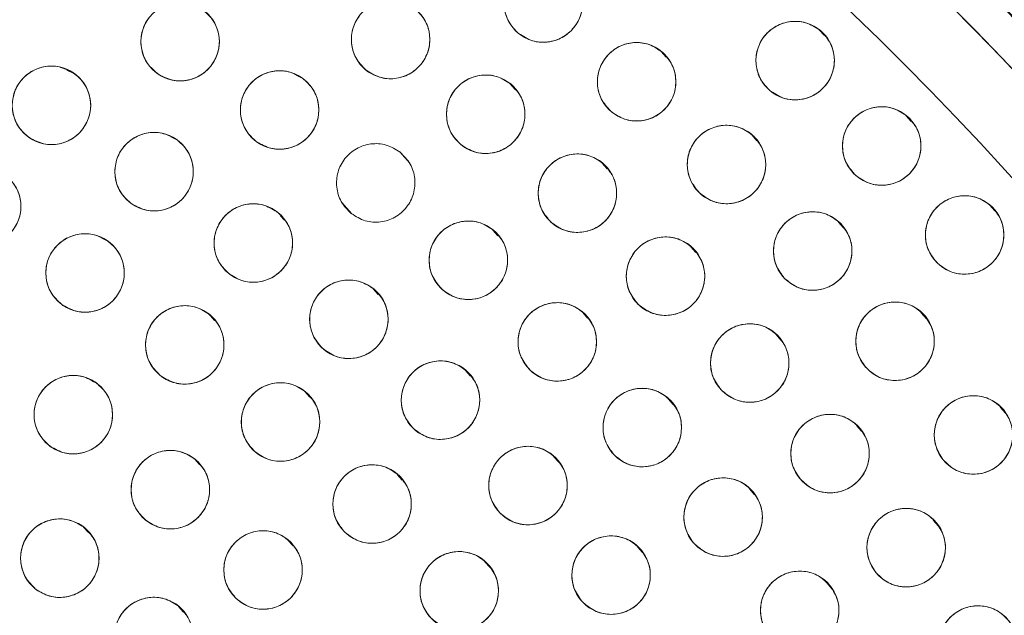
# Model space of a CAD drawing. Units: inches. Extents: x 4 to 207, y -1 to 132.
# Drawn here: x 117 to 119, y 113 to 114 of the extents above; entities that cross this region are included whole.
import ezdxf

# ---------------------------------------------------------------- set-up
doc = ezdxf.new("R2010")
doc.units = ezdxf.units.IN
doc.header["$MEASUREMENT"] = 0
doc.layers.add('TEXT', color=7, linetype='Continuous')
doc.styles.add('SLDTEXTSTYLE0', font='TXT', dxfattribs={"width": 0.75})
doc.dimstyles.new('SLDDIMSTYLE2', dxfattribs={"dimtxt": 1.25, "dimasz": 1.25, "dimexe": 0, "dimexo": 0.0625, "dimgap": 0.3125, "dimtad": 0, "dimrnd": 1e-09, "dimzin": 12, "dimdsep": 46, "dimlunit": 5, "dimtxsty": 'SLDTEXTSTYLE0', "dimsah": 1, "dimcen": 0.09, "dimadec": 0, "dimazin": 3, "dimtfac": 1, "dimtofl": 0, "dimtmove": 0, "dimatfit": 3, "dimfxl": 1, "dimfrac": 2, "dimtolj": 1, "dimtzin": 12, "dimarcsym": 0})

# ---------------------------------------------------------------- blocks, each defined once
blk = doc.blocks.new('_D_14')
at = {"layer": 'TEXT'}
for p, q in [((115.0334, 111.5357), (115.0334, 131.6477)), ((154.0484, 127.6736), (154.0484, 131.6477)), ((115.0334, 130.6477), (132.7241, 130.6477)), ((154.0484, 130.6477), (134.5714, 130.6477))]:
    blk.add_line(p, q, dxfattribs=at)
for points in [[(115.0334, 130.6477), (116.2834, 130.4554), (116.2834, 130.84)], [(154.0484, 130.6477), (152.7984, 130.84), (152.7984, 130.4554)]]:
    blk.add_solid(points, dxfattribs=at)
at = {"layer": 'TEXT', "insert": (132.7241, 131.2659), "char_height": 1.25, "attachment_point": 1, "style": 'SLDTEXTSTYLE0'}
blk.add_mtext('39', dxfattribs=at)

msp = doc.modelspace()

# ---------------------------------------------------------------- linework, layer by layer
at = {"color": 7, "linetype": 'Continuous', "lineweight": 15}
for p, q in [((118.3273512, 114.0076208), (118.3193897, 114.0166083)), ((118.0739197, 113.9722556), (118.0657526, 113.9814753)), ((117.1213228, 113.9468108), (117.1110164, 113.9518095)), ((117.4900348, 113.9382466), (117.4815477, 113.9423628)), ((117.8309438, 113.9207647), (117.8226426, 113.9301358)), ((118.467444, 113.8692774), (118.4592862, 113.8784866)), ((118.219221, 113.8383499), (118.2110487, 113.8475754)), ((117.2876882, 113.8395962), (117.2779511, 113.8443188)), ((117.6617194, 113.8020771), (117.6456, 113.8202739)), ((117.9790689, 113.7930736), (117.9708881, 113.8023087)), ((117.5526139, 113.7390848), (117.5687332, 113.7208881)), ((118.6015912, 113.7254865), (118.5933911, 113.7347434)), ((117.4598382, 113.7114706), (117.4544165, 113.717591)), ((118.358605, 113.6983466), (118.3503866, 113.7076242)), ((117.8035493, 113.6857453), (117.7953873, 113.6949593)), ((117.1767984, 113.6769508), (117.1670613, 113.6816733)), ((118.1215099, 113.6587299), (118.1133007, 113.6679971)), ((117.6111139, 113.5915618), (117.6030029, 113.6007182)), ((117.9473867, 113.5535534), (117.9391825, 113.562815)), ((118.4918334, 113.5524822), (118.4835618, 113.5618198)), ((117.3482011, 113.5496263), (117.3384059, 113.5606839)), ((118.2578095, 113.5181967), (118.2495877, 113.5274781)), ((117.7594317, 113.4603916), (117.7512378, 113.4696415)), ((117.1588415, 113.4489644), (117.1519007, 113.4523307)), ((117.5014906, 113.4264514), (117.493374, 113.4356141)), ((118.0848814, 113.4148611), (118.0766967, 113.4241006)), ((118.6186899, 113.4009921), (118.6104185, 113.4103296)), ((118.38771, 113.3717378), (118.3794779, 113.3810309)), ((117.3240158, 113.3182655), (117.3159634, 113.3273557)), ((117.9010236, 113.3221235), (117.892808, 113.3313978)), ((117.6497578, 113.293383), (117.6415583, 113.3026392)), ((118.2157907, 113.269906), (118.2075605, 113.2791969)), ((117.145751, 113.2091044), (117.1379528, 113.2179076)), ((118.5109844, 113.2196093), (118.5026379, 113.2290315)), ((117.4742569, 113.1878473), (117.4660682, 113.1970914)), ((118.0356238, 113.1770038), (118.0274398, 113.1862426)), ((117.7908091, 113.1528015), (117.7825905, 113.1620794)), ((118.3398325, 113.1190007), (118.3316945, 113.1281876)), ((117.2982881, 113.0814798), (117.2901181, 113.0907028))]:
    msp.add_line(p, q, dxfattribs=at)
for centre, radius in [((115.0353973, 110.5387417), 5.25), ((115.0333579, 110.535725), 5.1800274), ((115.0333579, 110.535725), 5.0787402), ((115.0333579, 110.535725), 4.8425197), ((117.8762857, 114.0594379), 0.0629921), ((117.2929405, 113.9973823), 0.0629921), ((117.6310118, 114.0008703), 0.0629921), ((118.2808909, 113.9669893), 0.0629921), ((118.0262599, 113.9329781), 0.0629921), ((117.0862524, 113.8951379), 0.0629921), ((117.4527127, 113.8876658), 0.0629921), ((117.7838593, 113.8808378), 0.0629921), ((118.4199136, 113.829854), 0.0629921), ((118.1706152, 113.8001404), 0.0629921), ((117.2511534, 113.7886336), 0.0629921), ((117.9311677, 113.7540687), 0.0629921), ((116.9742378, 113.7328743), 0.0629921), ((117.4105407, 113.674042), 0.0629921), ((118.5531504, 113.6870907), 0.0629921), ((118.3090807, 113.661174), 0.0629921), ((117.7559627, 113.6463853), 0.0629921), ((117.1402637, 113.6259881), 0.0629921), ((118.0726402, 113.6208183), 0.0629921), ((117.5640178, 113.551648), 0.0629921), ((117.8987739, 113.5153517), 0.0629921), ((118.4413963, 113.5163399), 0.0629921), ((117.3004172, 113.5104889), 0.0629921), ((118.207992, 113.481355), 0.0629921), ((117.7112034, 113.421756), 0.0629921), ((117.1213711, 113.3984556), 0.0629921), ((117.4542521, 113.3866985), 0.0629921), ((118.0352864, 113.3777682), 0.0629921), ((118.5673138, 113.36591), 0.0629921), ((118.3369506, 113.3359595), 0.0629921), ((117.2772397, 113.2779905), 0.0629921), ((117.8517314, 113.2846889), 0.0629921), ((117.6013394, 113.2549618), 0.0629921), ((118.1651999, 113.2339374), 0.0629921), ((118.4592561, 113.1849247), 0.0629921), ((117.099659, 113.1680571), 0.0629921), ((117.4261726, 113.1490492), 0.0629921), ((117.9852524, 113.1407874), 0.0629921), ((117.7412694, 113.1156462), 0.0629921), ((118.288229, 113.0841752), 0.0629921), ((117.2505828, 113.0422537), 0.0629921), ((118.5746624, 113.0285548), 0.0629921)]:
    msp.add_circle(centre, radius, dxfattribs=at)
for radius, start, end in [(5.019685, 31.130172, 118.869828), (4.9606299, 31.130172, 118.869828), (4.9606299, 31.1368956, 118.8631044)]:
    msp.add_arc((115.0333579, 110.535725), radius, start, end, dxfattribs=at)
for points, knots in [([(119.4316759, 113.0750951), (119.3444856, 113.2166985), (119.1703806, 113.4994574), (118.8578097, 113.8888855), (118.5113229, 114.2481892), (118.129987, 114.5713653), (117.7199327, 114.8552066), (117.2847529, 115.0975228), (116.8266692, 115.2959266), (116.3495206, 115.4493869), (115.8584765, 115.5554819), (115.359691, 115.6122211), (114.8584633, 115.6196267), (114.3595288, 115.5778551), (113.8677871, 115.4872997), (113.3879599, 115.3491461), (112.924535, 115.1648933), (112.48183, 114.9363741), (112.063892, 114.6659015), (111.6746153, 114.3560213), (111.3175471, 114.0097263), (110.995993, 113.6302077), (110.7130224, 113.2209233), (110.4711614, 112.7857226), (110.2726728, 112.3283638), (110.1201196, 111.8530848), (110.0148378, 111.3658689), (109.9574334, 110.8721159), (109.9491067, 110.3754679), (109.989153, 109.8789179), (110.0777109, 109.3866003), (110.2153431, 108.9053956), (110.3968972, 108.4376459), (110.5555178, 108.1437137), (110.6350399, 107.9963549)], [0, 0, 0, 0, 0.031254762, 0.062410668, 0.09370195, 0.125028182, 0.156269476, 0.187366034, 0.218567874, 0.250018576, 0.281496128, 0.312909878, 0.344291138, 0.375636378, 0.40693603, 0.438191644, 0.469408419, 0.500593449, 0.531754771, 0.562899887, 0.594034878, 0.625169462, 0.65631645, 0.687480819, 0.718675057, 0.749947133, 0.781221429, 0.81228887, 0.8432984, 0.874503328, 0.905850563, 0.937224951, 0.968528619, 1, 1, 1, 1]), ([(119.3304844, 113.1303237), (119.2434522, 113.2657667), (119.0698146, 113.5359887), (118.7618595, 113.9072625), (118.4229524, 114.2487128), (118.0523683, 114.5556316), (117.6546523, 114.8255867), (117.2332157, 115.0561868), (116.7918505, 115.2454665), (116.3345255, 115.3917486), (115.8653294, 115.4937271), (115.3884562, 115.5504886), (114.9081812, 115.5615014), (114.4287716, 115.5265714), (113.9543769, 115.446064), (113.4901496, 115.3198129), (113.0378157, 115.1522579), (112.7523302, 115.0050576), (112.6092367, 114.9312766)], [0, 0, 0, 0, 0.062798928, 0.12529003, 0.187865547, 0.250376526, 0.312814975, 0.375228983, 0.437621467, 0.5, 0.562378533, 0.624771017, 0.687185025, 0.749623474, 0.812134453, 0.87470997, 0.937201072, 1, 1, 1, 1]), ([(117.836732, 114.0104123), (117.8307927, 114.0165033), (117.8191484, 114.028445), (117.8121495, 114.0529094), (117.8142147, 114.0776317), (117.8259247, 114.0997299), (117.8449401, 114.1160465), (117.8687802, 114.1234667), (117.8943889, 114.1219644), (117.9086278, 114.1130025), (117.9158395, 114.1084635)], [0, 0, 0, 0, 0.128083406, 0.251112457, 0.374425145, 0.498690401, 0.622968629, 0.746813922, 0.871767369, 1, 1, 1, 1]), ([(117.9158395, 114.1084635), (117.9217788, 114.1023725), (117.9334231, 114.0904309), (117.9404219, 114.0659664), (117.9383567, 114.0412442), (117.9266467, 114.0191459), (117.9076313, 114.0028294), (117.8837912, 113.9954092), (117.8581826, 113.9969115), (117.8439437, 114.0058733), (117.836732, 114.0104123)], [0, 0, 0, 0, 0.128082922, 0.251112133, 0.374424982, 0.4986904, 0.622968789, 0.746814244, 0.871767853, 1, 1, 1, 1]), ([(117.2585089, 113.9446331), (117.251988, 113.9500971), (117.2392036, 113.9608093), (117.2297838, 113.9844474), (117.2293564, 114.0092522), (117.2387886, 114.0324144), (117.2560698, 114.0505577), (117.2790444, 114.0603339), (117.3046745, 114.0614104), (117.3197413, 114.0539233), (117.3273722, 114.0501313)], [0, 0, 0, 0, 0.128083406, 0.251112457, 0.374425145, 0.498690401, 0.622968629, 0.746813922, 0.871767369, 1, 1, 1, 1]), ([(117.5932279, 113.9504681), (117.5870755, 113.9563439), (117.5750136, 113.9678636), (117.5671486, 113.9920635), (117.5683327, 114.0168436), (117.5792488, 114.0393446), (117.5976716, 114.0563275), (117.6212325, 114.0645914), (117.6468784, 114.0640014), (117.6614272, 114.0555519), (117.6687959, 114.0512724)], [0, 0, 0, 0, 0.1280834056, 0.2511124567, 0.3744251446, 0.498690401, 0.6229686288, 0.7468139218, 0.8717673686, 1, 1, 1, 1]), ([(117.3273722, 114.0501313), (117.333893, 114.0446674), (117.3466774, 114.0339552), (117.3560971, 114.0103171), (117.3565245, 113.9855124), (117.3470923, 113.9623501), (117.3298112, 113.9442069), (117.3068365, 113.9344306), (117.2812065, 113.9333542), (117.2661398, 113.9408412), (117.2585089, 113.9446331)], [0, 0, 0, 0, 0.128082922, 0.251112133, 0.374424982, 0.4986904, 0.622968789, 0.746814244, 0.871767853, 1, 1, 1, 1]), ([(117.6687959, 114.0512724), (117.6749482, 114.0453966), (117.68701, 114.0338769), (117.6948751, 114.0096771), (117.693691, 113.984897), (117.6827748, 113.962396), (117.6643521, 113.9454131), (117.6407911, 113.9371492), (117.6151453, 113.9377392), (117.6005965, 113.9461887), (117.5932279, 113.9504681)], [0, 0, 0, 0, 0.128082922, 0.251112133, 0.374424982, 0.4986904, 0.622968789, 0.746814244, 0.871767853, 1, 1, 1, 1]), ([(118.2415191, 113.9178174), (118.2355573, 113.9238864), (118.2238688, 113.9357848), (118.2167793, 113.9602231), (118.2187528, 113.9849529), (118.2303809, 114.0070944), (118.2493357, 114.0234813), (118.2731481, 114.0309898), (118.2987622, 114.0295824), (118.3130342, 114.0206734), (118.3202627, 114.0161611)], [0, 0, 0, 0, 0.128083406, 0.251112457, 0.374425145, 0.498690401, 0.622968629, 0.746813922, 0.871767369, 1, 1, 1, 1]), ([(118.3202627, 114.0161611), (118.3262245, 114.0100922), (118.337913, 113.9981938), (118.3450024, 113.9737555), (118.3430289, 113.9490257), (118.3314008, 113.9268842), (118.312446, 113.9104973), (118.2886336, 113.9029888), (118.2630196, 113.9043962), (118.2487476, 113.9133052), (118.2415191, 113.9178174)], [0, 0, 0, 0, 0.128082922, 0.251112133, 0.374424982, 0.4986904, 0.622968789, 0.746814244, 0.871767853, 1, 1, 1, 1]), ([(117.9846196, 113.8857119), (117.9789497, 113.8920545), (117.9678336, 113.9044894), (117.9619011, 113.9292341), (117.9650353, 113.9538437), (117.9776916, 113.9754139), (117.997396, 113.9908914), (118.0215351, 113.9972719), (118.0470547, 113.9946617), (118.060892, 113.9850914), (118.0679003, 113.9802443)], [0, 0, 0, 0, 0.128083406, 0.251112457, 0.374425145, 0.498690401, 0.622968629, 0.746813922, 0.871767369, 1, 1, 1, 1]), ([(118.0679003, 113.9802443), (118.0735702, 113.9739017), (118.0846862, 113.9614669), (118.0906187, 113.9367222), (118.0874845, 113.9121126), (118.0748282, 113.8905424), (118.0551238, 113.8750649), (118.0309847, 113.8686844), (118.0054652, 113.8712946), (117.9916279, 113.8808648), (117.9846196, 113.8857119)], [0, 0, 0, 0, 0.128082922, 0.251112133, 0.374424982, 0.4986904, 0.622968789, 0.746814244, 0.871767853, 1, 1, 1, 1]), ([(117.0534062, 113.8413873), (117.0467256, 113.8466547), (117.033628, 113.8569816), (117.0235088, 113.8803289), (117.0223433, 113.9051099), (117.0310818, 113.9285426), (117.0478152, 113.9471923), (117.0704887, 113.957648), (117.0960754, 113.9594869), (117.1113583, 113.9524517), (117.1190988, 113.9488885)], [0, 0, 0, 0, 0.128083406, 0.251112457, 0.374425145, 0.498690401, 0.622968629, 0.746813922, 0.871767369, 1, 1, 1, 1]), ([(117.1190988, 113.9488885), (117.1257793, 113.9436212), (117.1388769, 113.9332942), (117.1489961, 113.909947), (117.1501616, 113.885166), (117.1414231, 113.8617332), (117.1246897, 113.8430836), (117.1020162, 113.8326278), (117.0764296, 113.8307889), (117.0611467, 113.8378241), (117.0534062, 113.8413873)], [0, 0, 0, 0, 0.128082922, 0.251112133, 0.374424982, 0.4986904, 0.622968789, 0.746814244, 0.871767853, 1, 1, 1, 1]), ([(117.4158464, 113.8365885), (117.4095888, 113.8423521), (117.3973205, 113.8536518), (117.3890191, 113.8777055), (117.3897549, 113.902503), (117.4002624, 113.9251976), (117.4183749, 113.942511), (117.4417826, 113.9511996), (117.4674349, 113.9510735), (117.4821342, 113.9428885), (117.489579, 113.938743)], [0, 0, 0, 0, 0.1280834057, 0.2511124567, 0.3744251446, 0.498690401, 0.6229686288, 0.7468139218, 0.8717673686, 1, 1, 1, 1]), ([(117.7438521, 113.8321815), (117.7379793, 113.8382966), (117.72641, 113.8503431), (117.7196732, 113.8749341), (117.7219813, 113.8995951), (117.7337691, 113.9214767), (117.7527982, 113.9375517), (117.776621, 113.9449329), (117.8023481, 113.9432159), (117.8166065, 113.9341236), (117.8238666, 113.929494)], [0, 0, 0, 0, 0.127635416, 0.251436613, 0.374984631, 0.497825561, 0.621061805, 0.745468868, 0.870399093, 1, 1, 1, 1]), ([(117.489579, 113.938743), (117.4958366, 113.9329794), (117.5081048, 113.9216797), (117.5164062, 113.8976261), (117.5156704, 113.8728286), (117.505163, 113.8501339), (117.4870504, 113.8328206), (117.4636428, 113.824132), (117.4379904, 113.8242581), (117.4232912, 113.832443), (117.4158464, 113.8365885)], [0, 0, 0, 0, 0.128082922, 0.251112133, 0.374424982, 0.4986904, 0.622968789, 0.746814244, 0.871767853, 1, 1, 1, 1]), ([(117.8238666, 113.929494), (117.8297394, 113.9233789), (117.8413087, 113.9113325), (117.8480454, 113.8867416), (117.8457373, 113.8620805), (117.8339495, 113.840199), (117.8149205, 113.824124), (117.7910976, 113.8167428), (117.7653706, 113.8184598), (117.7511121, 113.827552), (117.7438521, 113.8321816)], [0, 0, 0, 0, 0.127634894, 0.251436265, 0.374984456, 0.497825559, 0.621061976, 0.745469213, 0.870399613, 1, 1, 1, 1]), ([(118.3785435, 113.7823511), (118.3728375, 113.7886612), (118.3616507, 113.8010325), (118.3555772, 113.825743), (118.358571, 113.8503701), (118.3711041, 113.8720121), (118.3907199, 113.8876017), (118.4148223, 113.8941197), (118.4403563, 113.8916551), (118.454248, 113.8821638), (118.4612838, 113.8773567)], [0, 0, 0, 0, 0.128083406, 0.251112457, 0.374425145, 0.498690401, 0.622968629, 0.746813922, 0.871767369, 1, 1, 1, 1]), ([(118.1269665, 113.7547223), (118.121584, 113.7612731), (118.1109805, 113.7741779), (118.1061649, 113.799216), (118.1103723, 113.8236248), (118.1238164, 113.8445297), (118.1440311, 113.8590856), (118.1683532, 113.8646032), (118.1938706, 113.8609025), (118.2073836, 113.8507352), (118.214264, 113.8455583)], [0, 0, 0, 0, 0.12763542, 0.251436617, 0.374984634, 0.497825564, 0.621061807, 0.745468869, 0.870399094, 1, 1, 1, 1]), ([(118.4612838, 113.8773567), (118.4669897, 113.8710466), (118.4781765, 113.8586753), (118.48425, 113.8339649), (118.4812562, 113.8093378), (118.4687231, 113.7876958), (118.4491072, 113.7721062), (118.4250049, 113.7655882), (118.3994709, 113.7680528), (118.3855792, 113.777544), (118.3785435, 113.7823511)], [0, 0, 0, 0, 0.128082922, 0.251112133, 0.374424982, 0.4986904, 0.622968789, 0.746814244, 0.871767853, 1, 1, 1, 1]), ([(117.2156688, 113.736587), (117.2092591, 113.7421808), (117.1966925, 113.7531478), (117.1877496, 113.7769704), (117.1878208, 113.8017787), (117.1977165, 113.8247468), (117.2153587, 113.8425391), (117.2385251, 113.8518517), (117.2641717, 113.852413), (117.279085, 113.8446247), (117.2866382, 113.8406801)], [0, 0, 0, 0, 0.128083406, 0.251112457, 0.374425145, 0.498690401, 0.622968629, 0.746813922, 0.871767369, 1, 1, 1, 1]), ([(117.2866382, 113.8406801), (117.2930479, 113.8350863), (117.3056144, 113.8241193), (117.3145573, 113.8002967), (117.3144861, 113.7754884), (117.3045904, 113.7525204), (117.2869482, 113.734728), (117.2637817, 113.7254154), (117.2381352, 113.7248542), (117.223222, 113.7326424), (117.2156688, 113.736587)], [0, 0, 0, 0, 0.128082922, 0.251112133, 0.374424982, 0.4986904, 0.622968789, 0.746814244, 0.871767853, 1, 1, 1, 1]), ([(117.5679467, 113.7212879), (117.5619662, 113.7273384), (117.550241, 113.7392007), (117.5430762, 113.7636171), (117.5449734, 113.7883528), (117.5565331, 113.8105301), (117.5754373, 113.8269754), (117.5992265, 113.8345573), (117.6248447, 113.833229), (117.6391442, 113.824364), (117.6463865, 113.819874)], [0, 0, 0, 0, 0.128083406, 0.251112457, 0.374425145, 0.498690401, 0.622968629, 0.746813922, 0.871767369, 1, 1, 1, 1]), ([(118.214264, 113.8455583), (118.2196538, 113.8389761), (118.2302208, 113.8260714), (118.2350758, 113.801093), (118.2308785, 113.7766422), (118.2172997, 113.7556405), (118.1969433, 113.7410311), (118.1725505, 113.7357023), (118.147168, 113.7394155), (118.1337582, 113.7495762), (118.1269665, 113.7547223)], [0, 0, 0, 0, 0.128082929, 0.251112147, 0.374425002, 0.498690428, 0.622968824, 0.746814285, 0.871767902, 1, 1, 1, 1]), ([(117.6463865, 113.819874), (117.652367, 113.8138235), (117.6640921, 113.8019612), (117.671257, 113.7775449), (117.6693597, 113.7528092), (117.6578, 113.7306319), (117.6388958, 113.7141866), (117.6151067, 113.7066047), (117.5894885, 113.707933), (117.575189, 113.716798), (117.5679467, 113.7212879)], [0, 0, 0, 0, 0.128082922, 0.251112133, 0.374424982, 0.4986904, 0.622968789, 0.746814244, 0.871767853, 1, 1, 1, 1]), ([(117.8890178, 113.7072564), (117.8834169, 113.71366), (117.8724362, 113.7262146), (117.8667721, 113.7510221), (117.8701727, 113.7755963), (117.8830619, 113.7970281), (117.9029328, 113.8122913), (117.9271396, 113.8184099), (117.9526294, 113.8155234), (117.9663623, 113.8058038), (117.9733176, 113.800881)], [0, 0, 0, 0, 0.128083406, 0.251112457, 0.374425145, 0.498690401, 0.622968629, 0.746813922, 0.871767369, 1, 1, 1, 1]), ([(117.9733176, 113.800881), (117.9789184, 113.7944774), (117.9898991, 113.7819229), (117.9955632, 113.7571154), (117.9921626, 113.7325412), (117.9792734, 113.7111093), (117.9594025, 113.6958462), (117.9351957, 113.6897276), (117.909706, 113.6926141), (117.8959731, 113.7023337), (117.8890178, 113.7072564)], [0, 0, 0, 0, 0.128082922, 0.251112133, 0.374424982, 0.4986904, 0.622968789, 0.746814244, 0.871767853, 1, 1, 1, 1]), ([(117.0069263, 113.786721), (117.0136223, 113.7814732), (117.0267501, 113.7711848), (117.0369377, 113.7478673), (117.038176, 113.7230898), (117.0295062, 113.6996315), (117.0128275, 113.6809329), (116.9901849, 113.6704107), (116.9646037, 113.6684967), (116.9493002, 113.6754871), (116.9415494, 113.6790275)], [0, 0, 0, 0, 0.128082922, 0.251112133, 0.374424982, 0.4986904, 0.622968789, 0.746814244, 0.871767853, 1, 1, 1, 1]), ([(117.3725058, 113.6238288), (117.3663829, 113.6297352), (117.3543786, 113.6413149), (117.3466343, 113.6655538), (117.3479419, 113.6903277), (117.3589702, 113.7127739), (117.3774774, 113.7296647), (117.4010792, 113.737811), (117.4267219, 113.7370932), (117.4412284, 113.7285712), (117.4485756, 113.724255)], [0, 0, 0, 0, 0.128083406, 0.251112457, 0.374425145, 0.498690401, 0.622968629, 0.746813922, 0.871767369, 1, 1, 1, 1]), ([(118.5098526, 113.641338), (118.5044123, 113.6478785), (118.4937463, 113.6607016), (118.4886991, 113.6856419), (118.4927081, 113.7101242), (118.5061248, 113.7312298), (118.5263681, 113.7459955), (118.5507193, 113.7515119), (118.5761296, 113.7479942), (118.5896172, 113.737937), (118.5964484, 113.7328432)], [0, 0, 0, 0, 0.128083406, 0.251112457, 0.374425145, 0.498690401, 0.622968629, 0.746813922, 0.871767369, 1, 1, 1, 1]), ([(117.4485756, 113.724255), (117.4546985, 113.7183487), (117.4667028, 113.7067689), (117.474447, 113.6825302), (117.4731394, 113.6577563), (117.4621111, 113.63531), (117.4436039, 113.6184192), (117.4200021, 113.6102729), (117.3943595, 113.6109908), (117.379853, 113.6195127), (117.3725058, 113.6238288)], [0, 0, 0, 0, 0.128082922, 0.251112133, 0.374424982, 0.4986904, 0.622968789, 0.746814244, 0.871767853, 1, 1, 1, 1]), ([(118.2635055, 113.6176894), (118.2584059, 113.6244989), (118.2484078, 113.6378493), (118.2446394, 113.6630146), (118.2498919, 113.6872606), (118.2643677, 113.7076544), (118.2853379, 113.7213683), (118.3099387, 113.7256354), (118.3351365, 113.7208261), (118.3480936, 113.7100941), (118.354656, 113.7046585)], [0, 0, 0, 0, 0.128083406, 0.251112457, 0.374425145, 0.498690401, 0.622968629, 0.746813922, 0.871767369, 1, 1, 1, 1]), ([(118.5964484, 113.7328432), (118.6018887, 113.7263027), (118.6125546, 113.7134797), (118.6176018, 113.6885394), (118.6135928, 113.6640571), (118.6001761, 113.6429515), (118.5799327, 113.6281858), (118.5555816, 113.6226694), (118.5301713, 113.6261871), (118.5166837, 113.6362443), (118.5098526, 113.641338)], [0, 0, 0, 0, 0.128082922, 0.251112133, 0.374424982, 0.4986904, 0.622968789, 0.746814244, 0.871767853, 1, 1, 1, 1]), ([(117.7144755, 113.5989847), (117.7087851, 113.6053089), (117.6976288, 113.6177078), (117.6916163, 113.6424331), (117.6946709, 113.6670528), (117.7072574, 113.6886638), (117.7269116, 113.7042049), (117.75103, 113.7106635), (117.7765579, 113.7081358), (117.7904261, 113.6986103), (117.79745, 113.6937858)], [0, 0, 0, 0, 0.128083406, 0.251112457, 0.374425145, 0.498690401, 0.622968629, 0.746813922, 0.871767369, 1, 1, 1, 1]), ([(118.354656, 113.7046585), (118.3597556, 113.697849), (118.3697536, 113.6844986), (118.373522, 113.6593334), (118.3682695, 113.6350874), (118.3537937, 113.6146936), (118.3328236, 113.6009797), (118.3082227, 113.5967126), (118.2830249, 113.6015218), (118.2700679, 113.6122539), (118.2635055, 113.6176894)], [0, 0, 0, 0, 0.128082922, 0.251112133, 0.374424982, 0.4986904, 0.622968789, 0.746814244, 0.871767853, 1, 1, 1, 1]), ([(117.104779, 113.5739415), (117.0983693, 113.5795354), (117.0858027, 113.5905024), (117.0768599, 113.614325), (117.076931, 113.6391333), (117.0868267, 113.6621014), (117.1044689, 113.6798937), (117.1276354, 113.6892063), (117.1532819, 113.6897675), (117.1681952, 113.6819793), (117.1757484, 113.6780347)], [0, 0, 0, 0, 0.128083406, 0.251112457, 0.374425145, 0.498690401, 0.622968629, 0.746813922, 0.871767369, 1, 1, 1, 1]), ([(117.79745, 113.6937858), (117.8031404, 113.6874617), (117.8142966, 113.6750628), (117.8203091, 113.6503375), (117.8172545, 113.6257179), (117.804668, 113.6041068), (117.7850138, 113.5885657), (117.7608954, 113.5821072), (117.7353676, 113.5846348), (117.7214994, 113.5941603), (117.7144755, 113.5989847)], [0, 0, 0, 0, 0.128082922, 0.251112133, 0.374424982, 0.4986904, 0.622968789, 0.746814244, 0.871767853, 1, 1, 1, 1]), ([(117.1757484, 113.6780347), (117.1821581, 113.6724408), (117.1947247, 113.6614739), (117.2036675, 113.6376513), (117.2035964, 113.612843), (117.1937007, 113.5898749), (117.1760584, 113.5720826), (117.152892, 113.56277), (117.1272455, 113.5622088), (117.1123322, 113.569997), (117.1047791, 113.5739415)], [0, 0, 0, 0, 0.128082922, 0.251112133, 0.374424982, 0.4986904, 0.622968789, 0.746814244, 0.871767853, 1, 1, 1, 1]), ([(118.0284325, 113.5759442), (118.0231246, 113.5825926), (118.0127182, 113.5956272), (118.0081728, 113.6206638), (118.0126725, 113.6450607), (118.0265102, 113.6658927), (118.0470459, 113.680249), (118.0715029, 113.6852754), (118.0968375, 113.6812483), (118.1101204, 113.6709223), (118.1168479, 113.6656924)], [0, 0, 0, 0, 0.128083406, 0.251112457, 0.374425145, 0.498690401, 0.622968629, 0.746813922, 0.871767369, 1, 1, 1, 1]), ([(118.1168479, 113.6656924), (118.1221558, 113.659044), (118.1325622, 113.6460094), (118.1371076, 113.6209729), (118.1326079, 113.5965759), (118.1187702, 113.5757439), (118.0982345, 113.5613877), (118.0737775, 113.5563612), (118.048443, 113.5603884), (118.03516, 113.5707143), (118.0284326, 113.5759442)], [0, 0, 0, 0, 0.128082922, 0.251112133, 0.374424982, 0.4986904, 0.622968789, 0.746814244, 0.871767853, 1, 1, 1, 1]), ([(117.5235274, 113.5033932), (117.5177064, 113.5095974), (117.5062942, 113.5217611), (117.4997678, 113.5463558), (117.5023087, 113.5710338), (117.5144421, 113.5929024), (117.5337682, 113.6088497), (117.5577468, 113.6158094), (117.5833218, 113.6138143), (117.5973855, 113.6045798), (117.6045084, 113.5999028)], [0, 0, 0, 0, 0.128083406, 0.251112457, 0.374425145, 0.498690401, 0.622968629, 0.746813922, 0.871767369, 1, 1, 1, 1]), ([(117.6045084, 113.5999028), (117.6103293, 113.5936985), (117.6217414, 113.5815349), (117.6282678, 113.5569402), (117.625727, 113.5322623), (117.6135936, 113.5103937), (117.5942674, 113.4944463), (117.5702889, 113.4874866), (117.5447139, 113.4894818), (117.5306503, 113.4987162), (117.5235274, 113.5033932)], [0, 0, 0, 0, 0.128082922, 0.251112133, 0.374424982, 0.4986904, 0.622968789, 0.746814244, 0.871767853, 1, 1, 1, 1]), ([(117.8551106, 113.4699478), (117.8497228, 113.4765318), (117.83916, 113.4894399), (117.8343131, 113.5144199), (117.8385183, 113.5388693), (117.8521039, 113.5598666), (117.872465, 113.5744695), (117.8968596, 113.5797904), (117.9222409, 113.576069), (117.9356474, 113.5659039), (117.9424374, 113.5607555)], [0, 0, 0, 0, 0.128083406, 0.251112457, 0.374425145, 0.498690401, 0.622968629, 0.746813922, 0.871767369, 1, 1, 1, 1]), ([(118.3939802, 113.4748704), (118.389183, 113.481891), (118.3797895, 113.4956384), (118.3770778, 113.5209072), (118.3833738, 113.5448417), (118.398616, 113.5646538), (118.4202581, 113.5775053), (118.4451434, 113.5807024), (118.4701319, 113.5747506), (118.4825431, 113.5634951), (118.4888125, 113.5578093)], [0, 0, 0, 0, 0.128033074, 0.250705063, 0.373936937, 0.497838689, 0.622445803, 0.747850434, 0.872627361, 1, 1, 1, 1]), ([(117.2622353, 113.4603875), (117.256133, 113.4663091), (117.2441839, 113.4779042), (117.2364818, 113.5021229), (117.2378724, 113.5268325), (117.2488522, 113.5492888), (117.2674927, 113.5662026), (117.2912386, 113.5743037), (117.3169124, 113.5734607), (117.3313209, 113.5649097), (117.3385993, 113.5605902)], [0, 0, 0, 0, 0.128033074, 0.250705063, 0.373936937, 0.497838689, 0.622445803, 0.747850434, 0.872627361, 1, 1, 1, 1]), ([(117.3385993, 113.5605902), (117.3447015, 113.5546687), (117.3566506, 113.5430736), (117.3643527, 113.5188549), (117.362962, 113.4941453), (117.3519822, 113.471689), (117.3333417, 113.4547752), (117.3095958, 113.4466741), (117.2839221, 113.4475171), (117.2695136, 113.4560681), (117.2622353, 113.4603875)], [0, 0, 0, 0, 0.128032655, 0.250704782, 0.373936795, 0.497838686, 0.622445941, 0.747850713, 0.872627781, 1, 1, 1, 1]), ([(117.9424374, 113.5607555), (117.9478251, 113.5541716), (117.9583879, 113.5412635), (117.9632348, 113.5162835), (117.9590296, 113.4918341), (117.945444, 113.4708368), (117.9250829, 113.456234), (117.9006883, 113.450913), (117.8753071, 113.4546344), (117.8619006, 113.4647995), (117.8551106, 113.4699478)], [0, 0, 0, 0, 0.128082922, 0.251112133, 0.374424982, 0.4986904, 0.622968789, 0.746814244, 0.871767853, 1, 1, 1, 1]), ([(118.4888125, 113.5578093), (118.4936097, 113.5507887), (118.5030032, 113.5370414), (118.5057149, 113.5117726), (118.4994189, 113.4878381), (118.4841767, 113.468026), (118.4625346, 113.4551745), (118.4376493, 113.4519774), (118.4126608, 113.4579292), (118.4002497, 113.4691847), (118.3939802, 113.4748704)], [0, 0, 0, 0, 0.128032655, 0.250704782, 0.373936795, 0.497838686, 0.622445941, 0.747850713, 0.872627781, 1, 1, 1, 1]), ([(118.1618156, 113.4385094), (118.1568113, 113.4453893), (118.1470002, 113.4588776), (118.1435826, 113.4840929), (118.1491723, 113.5082634), (118.1639308, 113.5284536), (118.1850899, 113.5418741), (118.2097477, 113.5457982), (118.2348761, 113.5406384), (118.2476824, 113.5297269), (118.2541685, 113.5242005)], [0, 0, 0, 0, 0.128083406, 0.251112457, 0.374425145, 0.498690401, 0.622968629, 0.746813922, 0.871767369, 1, 1, 1, 1]), ([(118.2541685, 113.5242005), (118.2591728, 113.5173206), (118.2689839, 113.5038323), (118.2724015, 113.478617), (118.2668118, 113.4544465), (118.2520533, 113.4342564), (118.2308942, 113.4208359), (118.2062363, 113.4169118), (118.181108, 113.4220715), (118.1683017, 113.432983), (118.1618156, 113.4385094)], [0, 0, 0, 0, 0.128082922, 0.251112133, 0.374424982, 0.4986904, 0.622968789, 0.746814244, 0.871767853, 1, 1, 1, 1]), ([(117.6683579, 113.3755794), (117.6628535, 113.3820661), (117.6520618, 113.3947835), (117.6467694, 113.419673), (117.6505372, 113.4441936), (117.6637456, 113.4654302), (117.6838426, 113.4803944), (117.7081383, 113.4861502), (117.733582, 113.4828828), (117.747168, 113.4729588), (117.7540489, 113.4679325)], [0, 0, 0, 0, 0.128083406, 0.251112457, 0.374425145, 0.498690401, 0.622968629, 0.746813922, 0.871767369, 1, 1, 1, 1]), ([(117.7540489, 113.4679325), (117.7595533, 113.4614458), (117.770345, 113.4487284), (117.7756373, 113.423839), (117.7718695, 113.3993184), (117.7586611, 113.3780818), (117.7385641, 113.3631176), (117.7142684, 113.3573618), (117.6888247, 113.3606292), (117.6752388, 113.3705532), (117.6683579, 113.3755794)], [0, 0, 0, 0, 0.128082922, 0.251112133, 0.374424982, 0.4986904, 0.622968789, 0.746814244, 0.871767853, 1, 1, 1, 1]), ([(117.084251, 113.3475625), (117.0780336, 113.3533269), (117.0657856, 113.3646827), (117.057635, 113.3888419), (117.05851, 113.4135953), (117.0690099, 113.4361232), (117.0870754, 113.453274), (117.1104304, 113.4620234), (117.1362137, 113.4618002), (117.1509752, 113.4535496), (117.1584913, 113.4493485)], [0, 0, 0, 0, 0.1276354158, 0.2514366129, 0.3749846307, 0.4978255614, 0.6210618054, 0.7454688678, 0.8703990931, 1, 1, 1, 1]), ([(117.1584913, 113.4493485), (117.1647087, 113.4435841), (117.1769566, 113.4322284), (117.1851071, 113.4080692), (117.1842322, 113.3833159), (117.1737323, 113.3607879), (117.1556668, 113.3436372), (117.1323118, 113.3348877), (117.1065285, 113.3351109), (117.0917671, 113.3433615), (117.084251, 113.3475625)], [0, 0, 0, 0, 0.1276348942, 0.2514362649, 0.3749844559, 0.4978255589, 0.6210619758, 0.7454692126, 0.8703996132, 1, 1, 1, 1]), ([(117.4134792, 113.338682), (117.407704, 113.3448893), (117.3963269, 113.3571176), (117.3899805, 113.3818121), (117.3926789, 113.4064335), (117.4048118, 113.4281256), (117.4240931, 113.4438972), (117.4480299, 113.4509001), (117.4737265, 113.4487758), (117.4878392, 113.4394588), (117.495025, 113.4347149)], [0, 0, 0, 0, 0.12763542, 0.251436617, 0.374984634, 0.497825564, 0.621061807, 0.745468869, 0.870399094, 1, 1, 1, 1]), ([(117.495025, 113.4347149), (117.5008094, 113.4284766), (117.51215, 113.4162462), (117.518532, 113.3916136), (117.5158464, 113.366951), (117.5035849, 113.345154), (117.4841656, 113.3293203), (117.4601466, 113.3225014), (117.4345838, 113.3246465), (117.4205746, 113.3339633), (117.4134792, 113.338682)], [0, 0, 0, 0, 0.128082929, 0.251112147, 0.374425002, 0.498690428, 0.622968824, 0.746814285, 0.871767902, 1, 1, 1, 1]), ([(117.9895428, 113.3344608), (117.9844438, 113.3413218), (117.9744316, 113.3547938), (117.9708329, 113.3801772), (117.9763939, 113.4043929), (117.9909135, 113.4246376), (118.0119215, 113.438028), (118.0364084, 113.442259), (118.0615547, 113.4372691), (118.07446, 113.4265385), (118.0810301, 113.4210756)], [0, 0, 0, 0, 0.128683453, 0.252677878, 0.376875637, 0.500003963, 0.623132289, 0.747330048, 0.871367225, 1, 1, 1, 1]), ([(118.0810301, 113.4210756), (118.086129, 113.4142146), (118.0961412, 113.4007426), (118.0997399, 113.3753593), (118.0941789, 113.3511436), (118.0796593, 113.3308989), (118.0586513, 113.3175085), (118.0341644, 113.3132775), (118.0090181, 113.3182674), (117.9961128, 113.328998), (117.9895428, 113.3344608)], [0, 0, 0, 0, 0.12868295, 0.252677543, 0.376875471, 0.500003964, 0.623132457, 0.747330384, 0.871367729, 1, 1, 1, 1]), ([(118.5181457, 113.3265335), (118.5136546, 113.3337589), (118.5048497, 113.3479245), (118.5032736, 113.3733216), (118.510605, 113.3970219), (118.5267917, 113.4160862), (118.5488702, 113.4279335), (118.573748, 113.4300553), (118.598435, 113.423083), (118.6104145, 113.4112697), (118.6164818, 113.4052865)], [0, 0, 0, 0, 0.128083406, 0.251112457, 0.374425145, 0.498690401, 0.622968629, 0.746813922, 0.871767369, 1, 1, 1, 1]), ([(118.6164818, 113.4052865), (118.6209729, 113.3980612), (118.6297778, 113.3838955), (118.6313539, 113.3584985), (118.6240225, 113.3347982), (118.6078358, 113.3157339), (118.5857573, 113.3038866), (118.5608795, 113.3017648), (118.5361925, 113.308737), (118.524213, 113.3205503), (118.5181458, 113.3265335)], [0, 0, 0, 0, 0.128082922, 0.251112133, 0.374424982, 0.4986904, 0.622968789, 0.746814244, 0.871767853, 1, 1, 1, 1]), ([(118.2888984, 113.2952287), (118.2842078, 113.3023262), (118.2750117, 113.3162411), (118.2727288, 113.3415844), (118.2793973, 113.3654798), (118.2950467, 113.3849875), (118.3167866, 113.3974452), (118.3415957, 113.4002591), (118.3664673, 113.3939771), (118.3787712, 113.382502), (118.3850028, 113.3766902)], [0, 0, 0, 0, 0.1280834057, 0.2511124567, 0.3744251446, 0.498690401, 0.6229686288, 0.7468139218, 0.8717673686, 1, 1, 1, 1]), ([(118.3850028, 113.3766902), (118.3896934, 113.3695927), (118.3988895, 113.3556778), (118.4011723, 113.3303346), (118.3945038, 113.3064392), (118.3788544, 113.2869315), (118.3571145, 113.2744738), (118.3323054, 113.2716599), (118.3074338, 113.2779419), (118.29513, 113.2894169), (118.2888984, 113.2952287)], [0, 0, 0, 0, 0.128082922, 0.251112133, 0.374424982, 0.4986904, 0.622968789, 0.746814244, 0.871767853, 1, 1, 1, 1]), ([(117.2373486, 113.229239), (117.2314514, 113.2353709), (117.2198898, 113.2473926), (117.21306, 113.2719048), (117.2152957, 113.2966122), (117.227158, 113.3186291), (117.2462856, 113.334814), (117.2701764, 113.3420695), (117.295774, 113.3403905), (117.3099508, 113.3313305), (117.3171309, 113.3267418)], [0, 0, 0, 0, 0.1280834057, 0.2511124567, 0.3744251446, 0.498690401, 0.6229686288, 0.7468139218, 0.8717673686, 1, 1, 1, 1]), ([(117.8066375, 113.2407053), (117.8014632, 113.2474584), (117.7913188, 113.2606979), (117.7872737, 113.2858202), (117.7922591, 113.3101225), (117.8065096, 113.3306744), (117.8273275, 113.3446182), (117.8518799, 113.3491558), (117.8771291, 113.3446241), (117.8902035, 113.3340353), (117.8968253, 113.3286723)], [0, 0, 0, 0, 0.128083406, 0.251112457, 0.374425145, 0.498690401, 0.622968629, 0.746813922, 0.871767369, 1, 1, 1, 1]), ([(117.3171309, 113.3267418), (117.3230281, 113.32061), (117.3345896, 113.3085883), (117.3414194, 113.2840761), (117.3391837, 113.2593687), (117.3273214, 113.2373518), (117.3081938, 113.2211669), (117.284303, 113.2139114), (117.2587054, 113.2155904), (117.2445287, 113.2246504), (117.2373486, 113.229239)], [0, 0, 0, 0, 0.128082922, 0.251112133, 0.374424982, 0.4986904, 0.622968789, 0.746814244, 0.871767853, 1, 1, 1, 1]), ([(117.8968253, 113.3286723), (117.9019996, 113.3219193), (117.9121439, 113.3086798), (117.916189, 113.2835575), (117.9112037, 113.2592552), (117.8969531, 113.2387034), (117.8761352, 113.2247595), (117.8515828, 113.2202219), (117.8263336, 113.2247536), (117.8132593, 113.2353424), (117.8066375, 113.2407053)], [0, 0, 0, 0, 0.128082922, 0.2511121332, 0.3744249817, 0.4986903999, 0.6229687895, 0.7468142438, 0.8717678534, 1, 1, 1, 1]), ([(117.5580893, 113.2091641), (117.5526422, 113.215699), (117.5419628, 113.2285109), (117.5368897, 113.2534459), (117.5408731, 113.2779324), (117.5542679, 113.299052), (117.5744958, 113.3138388), (117.5988412, 113.3193806), (117.6242552, 113.3158893), (117.6377532, 113.3058461), (117.6445897, 113.3007595)], [0, 0, 0, 0, 0.128083406, 0.251112457, 0.374425145, 0.498690401, 0.622968629, 0.746813922, 0.871767369, 1, 1, 1, 1]), ([(117.6445897, 113.3007595), (117.6500368, 113.2942247), (117.6607161, 113.2814128), (117.6657892, 113.2564778), (117.6618058, 113.2319913), (117.648411, 113.2108717), (117.6281831, 113.1960849), (117.6038377, 113.1905431), (117.5784238, 113.1940344), (117.5649257, 113.2040775), (117.5580893, 113.2091641)], [0, 0, 0, 0, 0.128082922, 0.251112133, 0.374424982, 0.4986904, 0.622968789, 0.746814244, 0.871767853, 1, 1, 1, 1]), ([(118.1174767, 113.1928216), (118.1127292, 113.1998812), (118.1034215, 113.2137218), (118.1009351, 113.2390459), (118.1074113, 113.2629941), (118.1229034, 113.2826269), (118.1445424, 113.295259), (118.1693281, 113.2982722), (118.1942494, 113.2921904), (118.2066451, 113.2808145), (118.2129232, 113.275053)], [0, 0, 0, 0, 0.128083406, 0.251112457, 0.374425145, 0.498690401, 0.622968629, 0.746813922, 0.871767369, 1, 1, 1, 1]), ([(118.2129232, 113.275053), (118.2176707, 113.2679934), (118.2269783, 113.2541529), (118.2294648, 113.2288288), (118.2229886, 113.2048807), (118.2074965, 113.1852478), (118.1858575, 113.1726158), (118.1610718, 113.1696025), (118.1361505, 113.1756843), (118.1237548, 113.1870601), (118.1174767, 113.1928216)], [0, 0, 0, 0, 0.128082922, 0.251112133, 0.374424982, 0.4986904, 0.622968789, 0.746814244, 0.871767853, 1, 1, 1, 1]), ([(118.409425, 113.1463908), (118.40506, 113.153688), (118.3965128, 113.1679769), (118.3953302, 113.1933634), (118.4030585, 113.2168745), (118.4194679, 113.2357311), (118.4418458, 113.2472538), (118.4668786, 113.248944), (118.4914626, 113.2414958), (118.5031723, 113.2295121), (118.5090874, 113.2234585)], [0, 0, 0, 0, 0.128033142, 0.250705122, 0.373936986, 0.497838728, 0.622445833, 0.747850454, 0.87262737, 1, 1, 1, 1]), ([(117.060764, 113.1185073), (117.0547438, 113.1245184), (117.0429409, 113.1363033), (117.0356158, 113.1606721), (117.0373504, 113.1854198), (117.048764, 113.2076725), (117.0675597, 113.2242417), (117.0912985, 113.2319798), (117.116925, 113.2308199), (117.1312824, 113.2220491), (117.1385541, 113.2176069)], [0, 0, 0, 0, 0.1280834057, 0.2511124567, 0.3744251446, 0.498690401, 0.6229686288, 0.7468139218, 0.8717673686, 1, 1, 1, 1]), ([(117.1385541, 113.2176069), (117.1445743, 113.2115958), (117.1563771, 113.1998108), (117.1637022, 113.1754421), (117.1619676, 113.1506945), (117.150554, 113.1284417), (117.1317583, 113.1118725), (117.1080195, 113.1041344), (117.0823931, 113.1052943), (117.0680357, 113.1140651), (117.060764, 113.1185073)], [0, 0, 0, 0, 0.128082922, 0.251112133, 0.374424982, 0.4986904, 0.622968789, 0.746814244, 0.871767853, 1, 1, 1, 1]), ([(118.5090874, 113.2234585), (118.5134548, 113.2161578), (118.5220173, 113.2018443), (118.5231608, 113.1764242), (118.515427, 113.1528521), (118.4989181, 113.1340661), (118.4766412, 113.1225963), (118.4517309, 113.1208983), (118.4271662, 113.1282898), (118.4153895, 113.1403053), (118.409425, 113.1463908)], [0, 0, 0, 0, 0.128082921, 0.251112131, 0.374424978, 0.498690396, 0.622968784, 0.746814237, 0.871767846, 1, 1, 1, 1]), ([(117.3836338, 113.10259), (117.3780865, 113.1090401), (117.3672109, 113.1216858), (117.3617538, 113.1465397), (117.3653593, 113.1710847), (117.3784268, 113.1924083), (117.3984243, 113.2075052), (117.4226813, 113.2134217), (117.4481461, 113.2103227), (117.4617975, 113.2004889), (117.4687115, 113.1955083)], [0, 0, 0, 0, 0.128083406, 0.251112457, 0.374425145, 0.498690401, 0.622968629, 0.746813922, 0.871767369, 1, 1, 1, 1]), ([(117.9380222, 113.0991063), (117.9331956, 113.1060768), (117.9236875, 113.1198086), (117.9209437, 113.1451576), (117.927141, 113.1691386), (117.942256, 113.1888691), (117.9635975, 113.2017162), (117.9882906, 113.2052183), (118.013418, 113.1994351), (118.0260506, 113.1881927), (118.0324828, 113.1824684)], [0, 0, 0, 0, 0.127635416, 0.251436613, 0.374984631, 0.497825561, 0.621061805, 0.745468868, 0.870399093, 1, 1, 1, 1]), ([(117.4687115, 113.1955083), (117.4742588, 113.1890582), (117.4851343, 113.1764125), (117.4905913, 113.1515586), (117.4869859, 113.1270136), (117.4739184, 113.10569), (117.4539209, 113.0905932), (117.4296638, 113.0846766), (117.4041991, 113.0877756), (117.3905478, 113.0976094), (117.3836338, 113.10259)], [0, 0, 0, 0, 0.128082922, 0.251112133, 0.374424982, 0.4986904, 0.622968789, 0.746814244, 0.871767853, 1, 1, 1, 1]), ([(118.0324828, 113.1824684), (118.0373093, 113.1754978), (118.0468174, 113.1617661), (118.0495611, 113.1364172), (118.0433639, 113.1124362), (118.0282489, 113.0927057), (118.0069073, 113.0798586), (117.9822143, 113.0763565), (117.957087, 113.0821396), (117.9444544, 113.093382), (117.9380222, 113.0991063)], [0, 0, 0, 0, 0.127634894, 0.251436265, 0.374984456, 0.497825559, 0.621061976, 0.745469213, 0.870399613, 1, 1, 1, 1]), ([(117.6956626, 113.0721948), (117.6905679, 113.0790081), (117.6805795, 113.0923657), (117.6768294, 113.1175338), (117.6820996, 113.1417759), (117.6965903, 113.1621592), (117.7175704, 113.1758578), (117.7421743, 113.180107), (117.7673686, 113.1752794), (117.7803179, 113.1645379), (117.7868763, 113.1590975)], [0, 0, 0, 0, 0.128083406, 0.251112457, 0.374425145, 0.498690401, 0.622968629, 0.746813922, 0.871767369, 1, 1, 1, 1]), ([(117.7868763, 113.1590975), (117.791971, 113.1522843), (117.8019593, 113.1389267), (117.8057094, 113.1137587), (117.8004392, 113.0895165), (117.7859485, 113.0691333), (117.7649684, 113.0554347), (117.7403645, 113.0511855), (117.7151702, 113.0560131), (117.702221, 113.0667545), (117.6956626, 113.0721948)], [0, 0, 0, 0, 0.128082922, 0.251112133, 0.374424982, 0.4986904, 0.622968789, 0.746814244, 0.871767853, 1, 1, 1, 1]), ([(118.2386311, 113.0453416), (118.2342225, 113.0525837), (118.2255377, 113.0668505), (118.2242883, 113.0923169), (118.2318841, 113.1158923), (118.2481323, 113.1347005), (118.270192, 113.1462713), (118.2950481, 113.1483162), (118.3197922, 113.1410665), (118.3317424, 113.1291012), (118.3378271, 113.1230087)], [0, 0, 0, 0, 0.127635428, 0.2514366233, 0.3749846393, 0.4978255683, 0.6210618107, 0.7454688713, 0.8703990949, 1, 1, 1, 1]), ([(118.3378271, 113.1230087), (118.3422611, 113.1157004), (118.3509678, 113.1013501), (118.3521737, 113.0757413), (118.3443695, 113.0521527), (118.328018, 113.0333567), (118.3058485, 113.0219923), (118.281073, 113.0200728), (118.2565045, 113.0273956), (118.2446607, 113.0392875), (118.2386311, 113.0453416)], [0, 0, 0, 0, 0.128682955, 0.252677553, 0.376875485, 0.500003982, 0.62313248, 0.747330412, 0.871367762, 1, 1, 1, 1]), ([(117.2088469, 112.9950719), (117.2031899, 113.001426), (117.192099, 113.0138833), (117.1862166, 113.03864), (117.1894006, 113.0632432), (117.2021005, 113.0847877), (117.2218362, 113.1002253), (117.2459882, 113.1065569), (117.2715024, 113.1038951), (117.2853204, 113.0942968), (117.2923188, 113.0894355)], [0, 0, 0, 0, 0.128083406, 0.251112457, 0.374425145, 0.498690401, 0.622968629, 0.746813922, 0.871767369, 1, 1, 1, 1]), ([(117.2923188, 113.0894355), (117.2979758, 113.0830814), (117.3090667, 113.0706241), (117.3149491, 113.0458675), (117.3117651, 113.0212643), (117.2990651, 112.9997197), (117.2793294, 112.9842821), (117.2551774, 112.9779505), (117.2296632, 112.9806124), (117.2158453, 112.9902107), (117.2088469, 112.9950719)], [0, 0, 0, 0, 0.128082922, 0.251112133, 0.374424982, 0.4986904, 0.622968789, 0.746814244, 0.871767853, 1, 1, 1, 1]), ([(118.5231526, 112.9922954), (118.5191182, 112.9997525), (118.5111706, 113.0144427), (118.5112188, 113.0399397), (118.5200044, 113.063098), (118.5371887, 113.081055), (118.5598085, 113.0914883), (118.5847365, 113.0922657), (118.6090797, 113.0837662), (118.6204055, 113.0712083), (118.6261722, 113.0648142)], [0, 0, 0, 0, 0.1276354158, 0.2514366129, 0.3749846307, 0.4978255614, 0.6210618054, 0.7454688678, 0.8703990931, 1, 1, 1, 1])]:
    msp.add_open_spline(points, degree=3, knots=knots, dxfattribs=at)

# ---------------------------------------------------------------- dimensions: what is measured, and where the dimension line sits
at = {"layer": 'TEXT'}
dim = msp.add_linear_dim(base=(115.0333579, 130.6476678), p1=(154.0483973, 126.6735877), p2=(115.0333579, 110.535725), dimstyle='SLDDIMSTYLE2', dxfattribs=at)
dim.commit()
dim.dimension.update_dxf_attribs({"geometry": '_D_14', "text_midpoint": (133.6477395, 130.6476678), "dimtype": 160})

doc.saveas('drawing.dxf')
